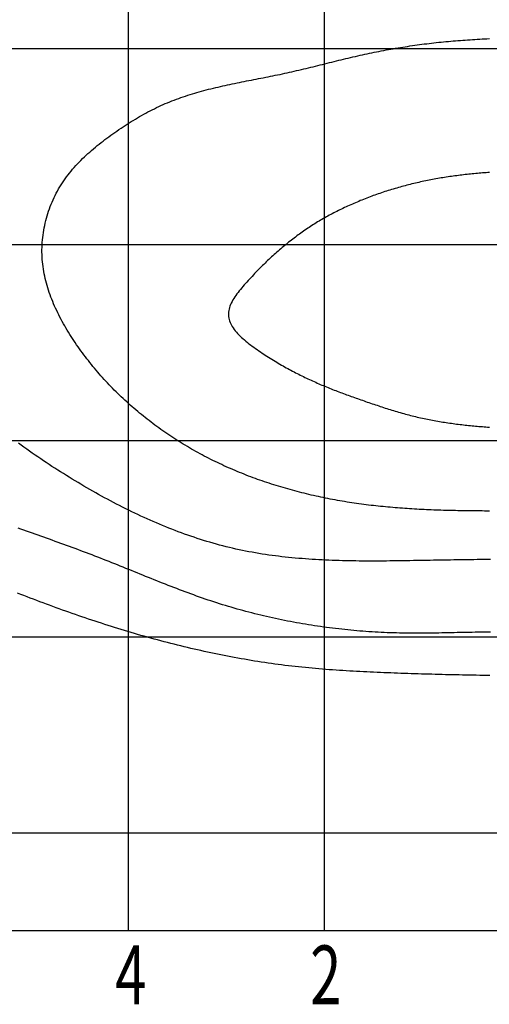
# Model space of a CAD drawing. Extents: x 0 to 420, y 0 to 297.
# Drawn here: x 332 to 348, y 203 to 236 of the extents above; entities that cross this region are included whole.
import ezdxf

# ---------------------------------------------------------------- set-up
doc = ezdxf.new("R2010")
doc.units = 0
doc.layers.get('0').update_dxf_attribs({"linetype": 'CONTINUOUS'})
doc.layers.add('0___1', color=7, linetype='CONTINUOUS')
doc.styles.get("Standard").update_dxf_attribs({"font": 'txt.shx', "width": 0.7, "bigfont": 'extfont.shx'})

msp = doc.modelspace()

# ---------------------------------------------------------------- linework, layer by layer
at = {"color": 4, "linetype": 'CONTINUOUS'}
for p, q in [((335.629, 205.067), (335.629, 255.067)), ((342.295, 205.067), (342.295, 255.067)), ((305.629, 235.067), (392.295, 235.067)), ((305.629, 228.401), (392.295, 228.401)), ((305.629, 215.067), (392.295, 215.067)), ((305.629, 208.401), (392.295, 208.401))]:
    msp.add_line(p, q, dxfattribs=at)
at = {"color": 6, "linetype": 'CONTINUOUS'}
for p, q in [((305.629, 221.734), (392.295, 221.734)), ((392.295, 205.067), (305.629, 205.067))]:
    msp.add_line(p, q, dxfattribs=at)
for points in [[(347.894, 219.34, 0), (347.811, 219.34, 0), (347.729, 219.34, 0), (347.647, 219.341, 0), (347.565, 219.341, 0), (347.483, 219.342, 0), (347.4, 219.343, 0), (347.318, 219.343, 0), (347.236, 219.344, 0), (347.154, 219.345, 0), (347.072, 219.346, 0), (346.989, 219.348, 0), (346.907, 219.349, 0), (346.825, 219.35, 0), (346.743, 219.352, 0), (346.661, 219.354, 0), (346.578, 219.356, 0), (346.496, 219.358, 0), (346.414, 219.36, 0), (346.332, 219.362, 0), (346.25, 219.365, 0), (346.168, 219.368, 0), (346.086, 219.37, 0), (346.003, 219.373, 0), (345.921, 219.377, 0), (345.839, 219.38, 0), (345.757, 219.384, 0), (345.675, 219.387, 0), (345.593, 219.391, 0), (345.511, 219.396, 0), (345.429, 219.4, 0), (345.347, 219.405, 0), (345.265, 219.41, 0), (345.183, 219.415, 0), (345.101, 219.42, 0), (345.019, 219.426, 0), (344.937, 219.432, 0), (344.855, 219.438, 0), (344.773, 219.444, 0), (344.691, 219.451, 0), (344.609, 219.458, 0), (344.527, 219.465, 0), (344.445, 219.472, 0), (344.363, 219.48, 0), (344.281, 219.488, 0), (344.2, 219.496, 0), (344.118, 219.505, 0), (344.036, 219.514, 0), (343.954, 219.523, 0), (343.873, 219.532, 0), (343.791, 219.542, 0), (343.709, 219.553, 0), (343.628, 219.563, 0), (343.546, 219.574, 0), (343.464, 219.585, 0), (343.383, 219.597, 0), (343.301, 219.609, 0), (343.22, 219.621, 0), (343.138, 219.633, 0), (343.057, 219.646, 0), (342.975, 219.66, 0), (342.894, 219.673, 0), (342.813, 219.687, 0), (342.731, 219.702, 0), (342.65, 219.716, 0), (342.569, 219.731, 0), (342.488, 219.747, 0), (342.407, 219.763, 0), (342.326, 219.779, 0), (342.245, 219.795, 0), (342.164, 219.812, 0), (342.084, 219.829, 0), (342.003, 219.847, 0), (341.922, 219.865, 0), (341.842, 219.884, 0), (341.761, 219.902, 0), (341.681, 219.922, 0), (341.601, 219.941, 0), (341.521, 219.961, 0), (341.441, 219.981, 0), (341.361, 220.002, 0), (341.281, 220.023, 0), (341.201, 220.045, 0), (341.122, 220.067, 0), (341.042, 220.089, 0), (340.963, 220.112, 0), (340.883, 220.135, 0), (340.804, 220.158, 0), (340.725, 220.182, 0), (340.646, 220.206, 0), (340.568, 220.231, 0), (340.489, 220.256, 0), (340.411, 220.282, 0), (340.332, 220.308, 0), (340.254, 220.334, 0), (340.176, 220.361, 0), (340.098, 220.388, 0), (340.02, 220.416, 0), (339.943, 220.444, 0), (339.865, 220.472, 0), (339.788, 220.501, 0), (339.711, 220.53, 0), (339.634, 220.56, 0), (339.557, 220.59, 0), (339.481, 220.621, 0), (339.404, 220.652, 0), (339.328, 220.683, 0), (339.252, 220.715, 0), (339.176, 220.747, 0), (339.1, 220.78, 0), (339.025, 220.813, 0), (338.949, 220.847, 0), (338.874, 220.881, 0), (338.799, 220.916, 0), (338.725, 220.951, 0), (338.65, 220.986, 0), (338.576, 221.022, 0), (338.502, 221.059, 0), (338.428, 221.095, 0), (338.354, 221.133, 0), (338.281, 221.171, 0), (338.208, 221.209, 0), (338.135, 221.247, 0), (338.062, 221.287, 0), (337.989, 221.326, 0), (337.917, 221.366, 0), (337.845, 221.407, 0), (337.773, 221.448, 0), (337.702, 221.489, 0), (337.631, 221.531, 0), (337.56, 221.573, 0), (337.489, 221.616, 0), (337.418, 221.659, 0), (337.348, 221.703, 0), (337.278, 221.747, 0), (337.208, 221.792, 0), (337.139, 221.837, 0), (337.07, 221.882, 0), (337.001, 221.928, 0), (336.933, 221.974, 0), (336.865, 222.021, 0), (336.797, 222.068, 0), (336.729, 222.116, 0), (336.662, 222.164, 0), (336.595, 222.213, 0), (336.528, 222.262, 0), (336.462, 222.311, 0), (336.396, 222.361, 0), (336.33, 222.412, 0), (336.265, 222.463, 0), (336.2, 222.514, 0), (336.135, 222.566, 0), (336.071, 222.618, 0), (336.007, 222.67, 0), (335.943, 222.724, 0), (335.88, 222.777, 0), (335.817, 222.831, 0), (335.754, 222.885, 0), (335.692, 222.94, 0), (335.63, 222.995, 0), (335.569, 223.051, 0), (335.508, 223.107, 0), (335.447, 223.164, 0), (335.387, 223.221, 0), (335.327, 223.278, 0), (335.267, 223.336, 0), (335.208, 223.395, 0), (335.149, 223.454, 0), (335.091, 223.513, 0), (335.033, 223.572, 0), (334.975, 223.633, 0), (334.918, 223.693, 0), (334.862, 223.754, 0), (334.805, 223.815, 0), (334.75, 223.877, 0), (334.694, 223.94, 0), (334.639, 224.002, 0), (334.585, 224.065, 0), (334.531, 224.129, 0), (334.477, 224.193, 0), (334.424, 224.257, 0), (334.371, 224.322, 0), (334.319, 224.388, 0), (334.267, 224.453, 0), (334.216, 224.519, 0), (334.165, 224.586, 0), (334.114, 224.653, 0), (334.064, 224.721, 0), (334.015, 224.788, 0), (333.966, 224.857, 0), (333.917, 224.925, 0), (333.869, 224.995, 0), (333.822, 225.064, 0), (333.775, 225.134, 0), (333.728, 225.205, 0), (333.683, 225.275, 0), (333.637, 225.347, 0), (333.593, 225.418, 0), (333.549, 225.49, 0), (333.506, 225.563, 0), (333.463, 225.636, 0), (333.422, 225.709, 0), (333.381, 225.783, 0), (333.341, 225.856, 0), (333.302, 225.931, 0), (333.264, 226.006, 0), (333.226, 226.081, 0), (333.19, 226.156, 0), (333.155, 226.232, 0), (333.12, 226.308, 0), (333.087, 226.384, 0), (333.055, 226.461, 0), (333.024, 226.538, 0), (332.994, 226.616, 0), (332.966, 226.693, 0), (332.938, 226.771, 0), (332.912, 226.85, 0), (332.887, 226.928, 0), (332.864, 227.007, 0), (332.842, 227.087, 0), (332.821, 227.166, 0), (332.801, 227.246, 0), (332.783, 227.326, 0), (332.767, 227.406, 0), (332.752, 227.487, 0), (332.739, 227.568, 0), (332.727, 227.649, 0), (332.717, 227.731, 0), (332.708, 227.812, 0), (332.701, 227.894, 0), (332.696, 227.976, 0), (332.692, 228.059, 0), (332.691, 228.141, 0), (332.691, 228.224, 0), (332.692, 228.307, 0), (332.696, 228.39, 0), (332.701, 228.473, 0), (332.708, 228.556, 0), (332.716, 228.639, 0), (332.726, 228.721, 0), (332.738, 228.804, 0), (332.751, 228.886, 0), (332.766, 228.969, 0), (332.782, 229.051, 0), (332.8, 229.132, 0), (332.82, 229.214, 0), (332.841, 229.294, 0), (332.864, 229.375, 0), (332.888, 229.455, 0), (332.914, 229.534, 0), (332.942, 229.613, 0), (332.971, 229.691, 0), (333.001, 229.769, 0), (333.033, 229.846, 0), (333.066, 229.922, 0), (333.101, 229.998, 0), (333.137, 230.072, 0), (333.175, 230.146, 0), (333.214, 230.219, 0), (333.255, 230.291, 0), (333.297, 230.361, 0), (333.34, 230.431, 0), (333.385, 230.501, 0), (333.431, 230.569, 0), (333.478, 230.636, 0), (333.527, 230.702, 0), (333.576, 230.768, 0), (333.627, 230.832, 0), (333.679, 230.896, 0), (333.732, 230.959, 0), (333.786, 231.021, 0), (333.841, 231.083, 0), (333.897, 231.143, 0), (333.954, 231.203, 0), (334.012, 231.262, 0), (334.071, 231.32, 0), (334.13, 231.378, 0), (334.191, 231.435, 0), (334.252, 231.491, 0), (334.314, 231.546, 0), (334.376, 231.601, 0), (334.44, 231.655, 0), (334.504, 231.709, 0), (334.568, 231.762, 0), (334.633, 231.814, 0), (334.699, 231.866, 0), (334.765, 231.917, 0), (334.831, 231.967, 0), (334.898, 232.017, 0), (334.965, 232.067, 0), (335.033, 232.116, 0), (335.101, 232.164, 0), (335.169, 232.212, 0), (335.238, 232.26, 0), (335.307, 232.307, 0), (335.376, 232.353, 0), (335.445, 232.399, 0), (335.514, 232.445, 0), (335.584, 232.49, 0), (335.653, 232.534, 0), (335.724, 232.578, 0), (335.794, 232.621, 0), (335.864, 232.664, 0), (335.935, 232.706, 0), (336.006, 232.748, 0), (336.078, 232.789, 0), (336.149, 232.829, 0), (336.221, 232.868, 0), (336.293, 232.907, 0), (336.366, 232.945, 0), (336.439, 232.983, 0), (336.512, 233.019, 0), (336.585, 233.055, 0), (336.659, 233.09, 0), (336.733, 233.125, 0), (336.807, 233.158, 0), (336.882, 233.191, 0), (336.957, 233.223, 0), (337.032, 233.254, 0), (337.108, 233.284, 0), (337.184, 233.314, 0), (337.26, 233.342, 0), (337.337, 233.37, 0), (337.413, 233.398, 0), (337.49, 233.424, 0), (337.568, 233.45, 0), (337.645, 233.476, 0), (337.723, 233.5, 0), (337.801, 233.524, 0), (337.88, 233.548, 0), (337.958, 233.571, 0), (338.037, 233.593, 0), (338.116, 233.615, 0), (338.195, 233.636, 0), (338.274, 233.657, 0), (338.354, 233.678, 0), (338.434, 233.698, 0), (338.514, 233.717, 0), (338.594, 233.737, 0), (338.674, 233.755, 0), (338.754, 233.774, 0), (338.834, 233.792, 0), (338.915, 233.81, 0), (338.996, 233.828, 0), (339.076, 233.845, 0), (339.157, 233.862, 0), (339.238, 233.879, 0), (339.319, 233.896, 0), (339.4, 233.912, 0), (339.481, 233.929, 0), (339.563, 233.945, 0), (339.644, 233.961, 0), (339.725, 233.977, 0), (339.806, 233.993, 0), (339.888, 234.009, 0), (339.969, 234.025, 0), (340.05, 234.041, 0), (340.132, 234.057, 0), (340.213, 234.073, 0), (340.294, 234.089, 0), (340.376, 234.105, 0), (340.457, 234.121, 0), (340.538, 234.137, 0), (340.619, 234.154, 0), (340.7, 234.171, 0), (340.781, 234.187, 0), (340.862, 234.205, 0), (340.943, 234.222, 0), (341.023, 234.239, 0), (341.104, 234.257, 0), (341.184, 234.275, 0), (341.265, 234.294, 0), (341.345, 234.312, 0), (341.425, 234.331, 0), (341.505, 234.35, 0), (341.586, 234.369, 0), (341.666, 234.388, 0), (341.745, 234.407, 0), (341.825, 234.427, 0), (341.905, 234.446, 0), (341.985, 234.466, 0), (342.065, 234.486, 0), (342.144, 234.506, 0), (342.224, 234.525, 0), (342.304, 234.545, 0), (342.383, 234.565, 0), (342.463, 234.585, 0), (342.543, 234.605, 0), (342.622, 234.624, 0), (342.702, 234.644, 0), (342.782, 234.664, 0), (342.861, 234.683, 0), (342.941, 234.703, 0), (343.021, 234.722, 0), (343.1, 234.741, 0), (343.18, 234.76, 0), (343.26, 234.779, 0), (343.34, 234.797, 0), (343.42, 234.816, 0), (343.5, 234.834, 0), (343.58, 234.852, 0), (343.66, 234.869, 0), (343.74, 234.887, 0), (343.821, 234.904, 0), (343.901, 234.921, 0), (343.982, 234.937, 0), (344.062, 234.953, 0), (344.143, 234.969, 0), (344.223, 234.985, 0), (344.304, 235.001, 0), (344.385, 235.016, 0), (344.466, 235.031, 0), (344.547, 235.045, 0), (344.627, 235.059, 0), (344.708, 235.073, 0), (344.79, 235.087, 0), (344.871, 235.101, 0), (344.952, 235.114, 0), (345.033, 235.127, 0), (345.114, 235.139, 0), (345.196, 235.151, 0), (345.277, 235.163, 0), (345.358, 235.175, 0), (345.44, 235.187, 0), (345.521, 235.198, 0), (345.603, 235.208, 0), (345.684, 235.219, 0), (345.766, 235.229, 0), (345.847, 235.239, 0), (345.929, 235.249, 0), (346.011, 235.258, 0), (346.092, 235.267, 0), (346.174, 235.276, 0), (346.256, 235.285, 0), (346.338, 235.293, 0), (346.419, 235.301, 0), (346.501, 235.308, 0), (346.583, 235.316, 0), (346.665, 235.323, 0), (346.747, 235.33, 0), (346.828, 235.336, 0), (346.91, 235.342, 0), (346.992, 235.348, 0), (347.074, 235.354, 0), (347.156, 235.36, 0), (347.238, 235.365, 0), (347.32, 235.37, 0), (347.402, 235.375, 0), (347.484, 235.38, 0), (347.566, 235.385, 0), (347.648, 235.389, 0), (347.73, 235.393, 0), (347.812, 235.397, 0), (347.894, 235.4, 0)], [(347.901, 230.85, 0), (347.842, 230.846, 0), (347.783, 230.842, 0), (347.724, 230.837, 0), (347.665, 230.833, 0), (347.606, 230.828, 0), (347.547, 230.823, 0), (347.489, 230.818, 0), (347.43, 230.812, 0), (347.371, 230.807, 0), (347.312, 230.801, 0), (347.254, 230.795, 0), (347.195, 230.789, 0), (347.136, 230.783, 0), (347.077, 230.776, 0), (347.019, 230.77, 0), (346.96, 230.763, 0), (346.901, 230.756, 0), (346.843, 230.748, 0), (346.784, 230.741, 0), (346.725, 230.733, 0), (346.667, 230.725, 0), (346.608, 230.717, 0), (346.549, 230.708, 0), (346.491, 230.7, 0), (346.432, 230.691, 0), (346.374, 230.682, 0), (346.315, 230.672, 0), (346.257, 230.663, 0), (346.198, 230.653, 0), (346.14, 230.643, 0), (346.081, 230.632, 0), (346.023, 230.622, 0), (345.964, 230.611, 0), (345.906, 230.6, 0), (345.848, 230.588, 0), (345.789, 230.576, 0), (345.731, 230.565, 0), (345.672, 230.552, 0), (345.614, 230.54, 0), (345.556, 230.527, 0), (345.498, 230.514, 0), (345.439, 230.501, 0), (345.381, 230.487, 0), (345.323, 230.473, 0), (345.265, 230.459, 0), (345.207, 230.445, 0), (345.149, 230.43, 0), (345.091, 230.415, 0), (345.033, 230.4, 0), (344.975, 230.385, 0), (344.918, 230.369, 0), (344.86, 230.353, 0), (344.803, 230.337, 0), (344.745, 230.32, 0), (344.688, 230.304, 0), (344.63, 230.287, 0), (344.573, 230.269, 0), (344.516, 230.252, 0), (344.459, 230.234, 0), (344.402, 230.216, 0), (344.345, 230.198, 0), (344.289, 230.179, 0), (344.232, 230.16, 0), (344.175, 230.141, 0), (344.119, 230.122, 0), (344.063, 230.102, 0), (344.007, 230.082, 0), (343.951, 230.062, 0), (343.895, 230.042, 0), (343.839, 230.021, 0), (343.784, 230, 0), (343.729, 229.979, 0), (343.673, 229.957, 0), (343.618, 229.936, 0), (343.564, 229.914, 0), (343.509, 229.892, 0), (343.454, 229.869, 0), (343.4, 229.846, 0), (343.346, 229.823, 0), (343.292, 229.8, 0), (343.238, 229.777, 0), (343.184, 229.753, 0), (343.131, 229.729, 0), (343.078, 229.705, 0), (343.025, 229.68, 0), (342.972, 229.655, 0), (342.919, 229.63, 0), (342.867, 229.605, 0), (342.815, 229.58, 0), (342.763, 229.554, 0), (342.711, 229.528, 0), (342.659, 229.502, 0), (342.608, 229.475, 0), (342.557, 229.448, 0), (342.506, 229.421, 0), (342.456, 229.394, 0), (342.405, 229.367, 0), (342.355, 229.339, 0), (342.305, 229.311, 0), (342.256, 229.283, 0), (342.206, 229.254, 0), (342.157, 229.225, 0), (342.108, 229.196, 0), (342.059, 229.167, 0), (342.011, 229.137, 0), (341.962, 229.107, 0), (341.914, 229.077, 0), (341.866, 229.046, 0), (341.818, 229.016, 0), (341.771, 228.985, 0), (341.723, 228.953, 0), (341.676, 228.921, 0), (341.629, 228.889, 0), (341.582, 228.857, 0), (341.535, 228.824, 0), (341.488, 228.792, 0), (341.442, 228.758, 0), (341.395, 228.725, 0), (341.349, 228.691, 0), (341.303, 228.656, 0), (341.257, 228.622, 0), (341.211, 228.587, 0), (341.166, 228.552, 0), (341.12, 228.516, 0), (341.074, 228.48, 0), (341.029, 228.444, 0), (340.984, 228.407, 0), (340.939, 228.37, 0), (340.894, 228.333, 0), (340.849, 228.295, 0), (340.804, 228.257, 0), (340.759, 228.218, 0), (340.714, 228.18, 0), (340.67, 228.14, 0), (340.625, 228.101, 0), (340.581, 228.061, 0), (340.536, 228.02, 0), (340.492, 227.98, 0), (340.447, 227.938, 0), (340.403, 227.897, 0), (340.359, 227.855, 0), (340.315, 227.813, 0), (340.271, 227.77, 0), (340.226, 227.727, 0), (340.182, 227.683, 0), (340.138, 227.639, 0), (340.094, 227.595, 0), (340.05, 227.55, 0), (340.006, 227.504, 0), (339.962, 227.459, 0), (339.918, 227.413, 0), (339.874, 227.366, 0), (339.83, 227.319, 0), (339.786, 227.271, 0), (339.742, 227.224, 0), (339.698, 227.175, 0), (339.654, 227.126, 0), (339.61, 227.077, 0), (339.566, 227.027, 0), (339.522, 226.977, 0), (339.48, 226.927, 0), (339.438, 226.876, 0), (339.396, 226.825, 0), (339.357, 226.774, 0), (339.318, 226.723, 0), (339.281, 226.671, 0), (339.246, 226.619, 0), (339.212, 226.568, 0), (339.181, 226.516, 0), (339.152, 226.464, 0), (339.125, 226.412, 0), (339.101, 226.36, 0), (339.08, 226.309, 0), (339.062, 226.257, 0), (339.048, 226.206, 0), (339.036, 226.154, 0), (339.029, 226.103, 0), (339.025, 226.052, 0), (339.025, 226.002, 0), (339.029, 225.952, 0), (339.037, 225.902, 0), (339.048, 225.852, 0), (339.064, 225.803, 0), (339.082, 225.755, 0), (339.104, 225.706, 0), (339.129, 225.658, 0), (339.157, 225.61, 0), (339.188, 225.563, 0), (339.221, 225.516, 0), (339.257, 225.47, 0), (339.296, 225.424, 0), (339.336, 225.378, 0), (339.379, 225.333, 0), (339.423, 225.288, 0), (339.47, 225.244, 0), (339.518, 225.2, 0), (339.568, 225.156, 0), (339.618, 225.113, 0), (339.671, 225.071, 0), (339.724, 225.029, 0), (339.778, 224.988, 0), (339.833, 224.947, 0), (339.888, 224.906, 0), (339.944, 224.866, 0), (340, 224.827, 0), (340.056, 224.788, 0), (340.113, 224.75, 0), (340.169, 224.712, 0), (340.225, 224.675, 0), (340.281, 224.639, 0), (340.337, 224.603, 0), (340.392, 224.568, 0), (340.447, 224.533, 0), (340.502, 224.498, 0), (340.557, 224.465, 0), (340.612, 224.431, 0), (340.667, 224.398, 0), (340.721, 224.366, 0), (340.775, 224.334, 0), (340.829, 224.303, 0), (340.883, 224.272, 0), (340.937, 224.242, 0), (340.991, 224.212, 0), (341.044, 224.182, 0), (341.098, 224.153, 0), (341.151, 224.124, 0), (341.204, 224.096, 0), (341.257, 224.068, 0), (341.31, 224.04, 0), (341.363, 224.013, 0), (341.416, 223.987, 0), (341.469, 223.96, 0), (341.521, 223.934, 0), (341.574, 223.908, 0), (341.626, 223.883, 0), (341.679, 223.858, 0), (341.731, 223.833, 0), (341.784, 223.809, 0), (341.836, 223.785, 0), (341.888, 223.761, 0), (341.94, 223.738, 0), (341.993, 223.715, 0), (342.045, 223.692, 0), (342.097, 223.669, 0), (342.149, 223.646, 0), (342.202, 223.624, 0), (342.254, 223.602, 0), (342.306, 223.581, 0), (342.359, 223.559, 0), (342.411, 223.538, 0), (342.463, 223.517, 0), (342.516, 223.496, 0), (342.568, 223.475, 0), (342.62, 223.454, 0), (342.673, 223.434, 0), (342.726, 223.414, 0), (342.778, 223.394, 0), (342.831, 223.374, 0), (342.884, 223.354, 0), (342.937, 223.334, 0), (342.99, 223.314, 0), (343.043, 223.295, 0), (343.096, 223.275, 0), (343.149, 223.256, 0), (343.203, 223.237, 0), (343.256, 223.217, 0), (343.31, 223.198, 0), (343.364, 223.179, 0), (343.418, 223.16, 0), (343.472, 223.141, 0), (343.526, 223.122, 0), (343.581, 223.103, 0), (343.635, 223.084, 0), (343.69, 223.065, 0), (343.745, 223.046, 0), (343.8, 223.027, 0), (343.855, 223.008, 0), (343.91, 222.989, 0), (343.966, 222.97, 0), (344.021, 222.952, 0), (344.077, 222.933, 0), (344.133, 222.915, 0), (344.189, 222.896, 0), (344.245, 222.878, 0), (344.301, 222.86, 0), (344.357, 222.842, 0), (344.414, 222.824, 0), (344.47, 222.806, 0), (344.527, 222.788, 0), (344.584, 222.771, 0), (344.64, 222.754, 0), (344.697, 222.737, 0), (344.754, 222.72, 0), (344.811, 222.703, 0), (344.868, 222.686, 0), (344.926, 222.67, 0), (344.983, 222.654, 0), (345.04, 222.638, 0), (345.098, 222.623, 0), (345.155, 222.607, 0), (345.213, 222.592, 0), (345.27, 222.578, 0), (345.328, 222.563, 0), (345.386, 222.549, 0), (345.443, 222.535, 0), (345.501, 222.521, 0), (345.559, 222.508, 0), (345.617, 222.495, 0), (345.675, 222.482, 0), (345.733, 222.47, 0), (345.791, 222.458, 0), (345.849, 222.446, 0), (345.907, 222.435, 0), (345.965, 222.424, 0), (346.023, 222.413, 0), (346.081, 222.403, 0), (346.139, 222.393, 0), (346.197, 222.383, 0), (346.255, 222.373, 0), (346.313, 222.364, 0), (346.371, 222.355, 0), (346.43, 222.346, 0), (346.488, 222.337, 0), (346.546, 222.329, 0), (346.605, 222.321, 0), (346.663, 222.313, 0), (346.721, 222.305, 0), (346.78, 222.298, 0), (346.838, 222.291, 0), (346.897, 222.284, 0), (346.955, 222.277, 0), (347.014, 222.27, 0), (347.072, 222.264, 0), (347.131, 222.258, 0), (347.19, 222.251, 0), (347.248, 222.246, 0), (347.307, 222.24, 0), (347.366, 222.234, 0), (347.424, 222.229, 0), (347.483, 222.223, 0), (347.542, 222.218, 0), (347.601, 222.213, 0), (347.66, 222.208, 0), (347.718, 222.203, 0), (347.777, 222.198, 0), (347.836, 222.194, 0), (347.895, 222.189, 0)], [(347.936, 217.689, 0), (347.822, 217.689, 0), (347.709, 217.688, 0), (347.595, 217.687, 0), (347.481, 217.686, 0), (347.367, 217.684, 0), (347.253, 217.683, 0), (347.139, 217.681, 0), (347.025, 217.68, 0), (346.911, 217.678, 0), (346.797, 217.677, 0), (346.683, 217.675, 0), (346.569, 217.673, 0), (346.455, 217.671, 0), (346.341, 217.669, 0), (346.226, 217.667, 0), (346.112, 217.665, 0), (345.998, 217.663, 0), (345.884, 217.661, 0), (345.769, 217.659, 0), (345.655, 217.657, 0), (345.541, 217.655, 0), (345.426, 217.653, 0), (345.312, 217.652, 0), (345.197, 217.65, 0), (345.082, 217.648, 0), (344.968, 217.646, 0), (344.853, 217.645, 0), (344.738, 217.643, 0), (344.623, 217.642, 0), (344.508, 217.641, 0), (344.394, 217.64, 0), (344.279, 217.639, 0), (344.164, 217.639, 0), (344.049, 217.638, 0), (343.934, 217.638, 0), (343.819, 217.638, 0), (343.704, 217.638, 0), (343.589, 217.639, 0), (343.474, 217.64, 0), (343.359, 217.641, 0), (343.244, 217.643, 0), (343.13, 217.645, 0), (343.015, 217.647, 0), (342.9, 217.65, 0), (342.785, 217.653, 0), (342.671, 217.657, 0), (342.556, 217.661, 0), (342.441, 217.665, 0), (342.327, 217.67, 0), (342.212, 217.676, 0), (342.098, 217.682, 0), (341.984, 217.688, 0), (341.87, 217.695, 0), (341.755, 217.703, 0), (341.641, 217.711, 0), (341.528, 217.72, 0), (341.414, 217.729, 0), (341.3, 217.739, 0), (341.186, 217.75, 0), (341.073, 217.761, 0), (340.96, 217.773, 0), (340.847, 217.786, 0), (340.733, 217.799, 0), (340.621, 217.814, 0), (340.508, 217.829, 0), (340.395, 217.844, 0), (340.283, 217.861, 0), (340.17, 217.878, 0), (340.058, 217.896, 0), (339.946, 217.915, 0), (339.835, 217.935, 0), (339.723, 217.956, 0), (339.612, 217.977, 0), (339.5, 218, 0), (339.389, 218.023, 0), (339.279, 218.048, 0), (339.168, 218.073, 0), (339.058, 218.099, 0), (338.947, 218.126, 0), (338.837, 218.154, 0), (338.728, 218.183, 0), (338.618, 218.213, 0), (338.509, 218.244, 0), (338.4, 218.276, 0), (338.291, 218.308, 0), (338.182, 218.341, 0), (338.074, 218.375, 0), (337.965, 218.41, 0), (337.857, 218.446, 0), (337.749, 218.483, 0), (337.642, 218.52, 0), (337.534, 218.558, 0), (337.427, 218.597, 0), (337.32, 218.637, 0), (337.213, 218.677, 0), (337.107, 218.718, 0), (337, 218.76, 0), (336.894, 218.803, 0), (336.788, 218.846, 0), (336.683, 218.89, 0), (336.577, 218.935, 0), (336.472, 218.98, 0), (336.367, 219.027, 0), (336.262, 219.073, 0), (336.158, 219.121, 0), (336.053, 219.169, 0), (335.949, 219.217, 0), (335.845, 219.267, 0), (335.742, 219.317, 0), (335.638, 219.367, 0), (335.535, 219.418, 0), (335.432, 219.47, 0), (335.329, 219.522, 0), (335.227, 219.575, 0), (335.124, 219.628, 0), (335.022, 219.682, 0), (334.921, 219.737, 0), (334.819, 219.792, 0), (334.718, 219.847, 0), (334.616, 219.903, 0), (334.516, 219.959, 0), (334.415, 220.016, 0), (334.314, 220.074, 0), (334.214, 220.132, 0), (334.114, 220.19, 0), (334.015, 220.249, 0), (333.915, 220.308, 0), (333.816, 220.367, 0), (333.717, 220.427, 0), (333.618, 220.488, 0), (333.52, 220.548, 0), (333.421, 220.61, 0), (333.323, 220.671, 0), (333.226, 220.733, 0), (333.128, 220.795, 0), (333.031, 220.858, 0), (332.934, 220.921, 0), (332.838, 220.985, 0), (332.741, 221.049, 0), (332.646, 221.113, 0), (332.55, 221.178, 0), (332.455, 221.243, 0), (332.36, 221.309, 0), (332.265, 221.375, 0), (332.171, 221.442, 0), (332.078, 221.509, 0), (331.984, 221.577, 0), (331.891, 221.645, 0)], [(347.931, 215.221, 0), (347.827, 215.22, 0), (347.724, 215.22, 0), (347.621, 215.219, 0), (347.518, 215.217, 0), (347.415, 215.216, 0), (347.312, 215.214, 0), (347.209, 215.212, 0), (347.106, 215.211, 0), (347.003, 215.209, 0), (346.9, 215.206, 0), (346.797, 215.204, 0), (346.693, 215.202, 0), (346.59, 215.2, 0), (346.487, 215.198, 0), (346.384, 215.196, 0), (346.281, 215.194, 0), (346.178, 215.192, 0), (346.075, 215.191, 0), (345.972, 215.189, 0), (345.869, 215.188, 0), (345.766, 215.187, 0), (345.662, 215.186, 0), (345.559, 215.185, 0), (345.456, 215.185, 0), (345.353, 215.185, 0), (345.25, 215.185, 0), (345.147, 215.186, 0), (345.043, 215.187, 0), (344.94, 215.188, 0), (344.837, 215.19, 0), (344.734, 215.193, 0), (344.63, 215.196, 0), (344.527, 215.199, 0), (344.424, 215.203, 0), (344.321, 215.207, 0), (344.217, 215.212, 0), (344.114, 215.217, 0), (344.011, 215.223, 0), (343.908, 215.229, 0), (343.804, 215.236, 0), (343.701, 215.243, 0), (343.598, 215.251, 0), (343.495, 215.259, 0), (343.392, 215.268, 0), (343.289, 215.277, 0), (343.186, 215.286, 0), (343.082, 215.296, 0), (342.979, 215.307, 0), (342.877, 215.318, 0), (342.774, 215.33, 0), (342.671, 215.342, 0), (342.568, 215.354, 0), (342.465, 215.367, 0), (342.362, 215.38, 0), (342.26, 215.394, 0), (342.157, 215.409, 0), (342.055, 215.424, 0), (341.952, 215.439, 0), (341.85, 215.455, 0), (341.747, 215.471, 0), (341.645, 215.488, 0), (341.543, 215.505, 0), (341.441, 215.523, 0), (341.339, 215.542, 0), (341.237, 215.56, 0), (341.135, 215.58, 0), (341.034, 215.599, 0), (340.932, 215.619, 0), (340.83, 215.64, 0), (340.729, 215.661, 0), (340.628, 215.683, 0), (340.527, 215.705, 0), (340.426, 215.728, 0), (340.325, 215.751, 0), (340.224, 215.774, 0), (340.123, 215.798, 0), (340.023, 215.823, 0), (339.922, 215.848, 0), (339.822, 215.874, 0), (339.722, 215.9, 0), (339.622, 215.926, 0), (339.522, 215.953, 0), (339.422, 215.98, 0), (339.323, 216.008, 0), (339.223, 216.037, 0), (339.124, 216.066, 0), (339.025, 216.095, 0), (338.926, 216.125, 0), (338.827, 216.155, 0), (338.729, 216.186, 0), (338.63, 216.218, 0), (338.532, 216.249, 0), (338.434, 216.282, 0), (338.336, 216.314, 0), (338.238, 216.348, 0), (338.141, 216.381, 0), (338.043, 216.415, 0), (337.946, 216.45, 0), (337.849, 216.485, 0), (337.752, 216.52, 0), (337.655, 216.555, 0), (337.558, 216.591, 0), (337.461, 216.627, 0), (337.365, 216.664, 0), (337.268, 216.7, 0), (337.172, 216.737, 0), (337.076, 216.775, 0), (336.98, 216.812, 0), (336.884, 216.85, 0), (336.788, 216.888, 0), (336.692, 216.926, 0), (336.596, 216.964, 0), (336.5, 217.002, 0), (336.404, 217.041, 0), (336.309, 217.079, 0), (336.213, 217.118, 0), (336.117, 217.156, 0), (336.022, 217.195, 0), (335.926, 217.234, 0), (335.831, 217.273, 0), (335.735, 217.312, 0), (335.639, 217.35, 0), (335.544, 217.389, 0), (335.448, 217.428, 0), (335.353, 217.466, 0), (335.257, 217.505, 0), (335.161, 217.543, 0), (335.066, 217.582, 0), (334.97, 217.62, 0), (334.874, 217.658, 0), (334.778, 217.696, 0), (334.683, 217.733, 0), (334.587, 217.771, 0), (334.491, 217.808, 0), (334.394, 217.845, 0), (334.298, 217.882, 0), (334.202, 217.918, 0), (334.106, 217.954, 0), (334.009, 217.991, 0), (333.913, 218.026, 0), (333.816, 218.062, 0), (333.72, 218.098, 0), (333.623, 218.133, 0), (333.527, 218.168, 0), (333.43, 218.204, 0), (333.333, 218.239, 0), (333.236, 218.273, 0), (333.139, 218.308, 0), (333.042, 218.343, 0), (332.945, 218.377, 0), (332.848, 218.412, 0), (332.751, 218.446, 0), (332.654, 218.48, 0), (332.557, 218.515, 0), (332.46, 218.549, 0), (332.363, 218.583, 0), (332.265, 218.617, 0), (332.168, 218.652, 0), (332.071, 218.686, 0), (331.973, 218.72, 0), (331.876, 218.754, 0)], [(347.915, 213.746, 0), (347.799, 213.748, 0), (347.683, 213.749, 0), (347.567, 213.751, 0), (347.45, 213.753, 0), (347.334, 213.755, 0), (347.218, 213.757, 0), (347.101, 213.76, 0), (346.985, 213.762, 0), (346.869, 213.765, 0), (346.752, 213.767, 0), (346.636, 213.77, 0), (346.52, 213.773, 0), (346.403, 213.775, 0), (346.287, 213.778, 0), (346.171, 213.781, 0), (346.055, 213.785, 0), (345.938, 213.788, 0), (345.822, 213.791, 0), (345.706, 213.795, 0), (345.589, 213.798, 0), (345.473, 213.801, 0), (345.357, 213.805, 0), (345.24, 213.809, 0), (345.124, 213.813, 0), (345.008, 213.816, 0), (344.891, 213.82, 0), (344.775, 213.824, 0), (344.659, 213.828, 0), (344.542, 213.833, 0), (344.426, 213.837, 0), (344.31, 213.842, 0), (344.194, 213.846, 0), (344.077, 213.851, 0), (343.961, 213.856, 0), (343.845, 213.862, 0), (343.729, 213.867, 0), (343.612, 213.873, 0), (343.496, 213.879, 0), (343.38, 213.885, 0), (343.264, 213.891, 0), (343.148, 213.898, 0), (343.032, 213.905, 0), (342.916, 213.912, 0), (342.8, 213.92, 0), (342.684, 213.928, 0), (342.568, 213.936, 0), (342.452, 213.945, 0), (342.336, 213.954, 0), (342.22, 213.963, 0), (342.104, 213.973, 0), (341.989, 213.983, 0), (341.873, 213.993, 0), (341.757, 214.004, 0), (341.642, 214.015, 0), (341.526, 214.027, 0), (341.411, 214.039, 0), (341.295, 214.051, 0), (341.18, 214.064, 0), (341.064, 214.078, 0), (340.949, 214.092, 0), (340.834, 214.107, 0), (340.719, 214.121, 0), (340.604, 214.137, 0), (340.489, 214.153, 0), (340.374, 214.169, 0), (340.259, 214.186, 0), (340.144, 214.204, 0), (340.029, 214.221, 0), (339.914, 214.24, 0), (339.799, 214.258, 0), (339.685, 214.278, 0), (339.57, 214.297, 0), (339.456, 214.317, 0), (339.341, 214.338, 0), (339.227, 214.359, 0), (339.113, 214.38, 0), (338.998, 214.402, 0), (338.884, 214.425, 0), (338.77, 214.447, 0), (338.656, 214.47, 0), (338.542, 214.494, 0), (338.428, 214.518, 0), (338.315, 214.542, 0), (338.201, 214.567, 0), (338.087, 214.592, 0), (337.974, 214.618, 0), (337.86, 214.644, 0), (337.747, 214.67, 0), (337.633, 214.697, 0), (337.52, 214.724, 0), (337.407, 214.752, 0), (337.294, 214.78, 0), (337.181, 214.808, 0), (337.068, 214.837, 0), (336.955, 214.866, 0), (336.842, 214.896, 0), (336.729, 214.925, 0), (336.617, 214.956, 0), (336.504, 214.986, 0), (336.391, 215.017, 0), (336.279, 215.048, 0), (336.167, 215.08, 0), (336.055, 215.112, 0), (335.942, 215.144, 0), (335.83, 215.177, 0), (335.718, 215.21, 0), (335.606, 215.243, 0), (335.495, 215.277, 0), (335.383, 215.311, 0), (335.271, 215.345, 0), (335.16, 215.379, 0), (335.048, 215.414, 0), (334.937, 215.45, 0), (334.826, 215.485, 0), (334.715, 215.521, 0), (334.604, 215.557, 0), (334.493, 215.593, 0), (334.382, 215.63, 0), (334.271, 215.667, 0), (334.16, 215.704, 0), (334.05, 215.742, 0), (333.939, 215.78, 0), (333.829, 215.818, 0), (333.719, 215.856, 0), (333.608, 215.895, 0), (333.498, 215.934, 0), (333.388, 215.973, 0), (333.279, 216.013, 0), (333.169, 216.052, 0), (333.059, 216.092, 0), (332.95, 216.133, 0), (332.84, 216.173, 0), (332.731, 216.214, 0), (332.621, 216.255, 0), (332.512, 216.296, 0), (332.403, 216.337, 0), (332.294, 216.379, 0), (332.185, 216.421, 0), (332.077, 216.463, 0), (331.968, 216.505, 0), (331.86, 216.548, 0)]]:
    msp.add_polyline3d(points)

# ---------------------------------------------------------------- texts
at = {"layer": '0___1', "color": 4, "width": 0.7}
for s, p in [('4', (335.178, 202.567)), ('2', (341.804, 202.567))]:
    msp.add_text(s, height=2, dxfattribs=at).set_placement(p)

doc.saveas('drawing.dxf')
